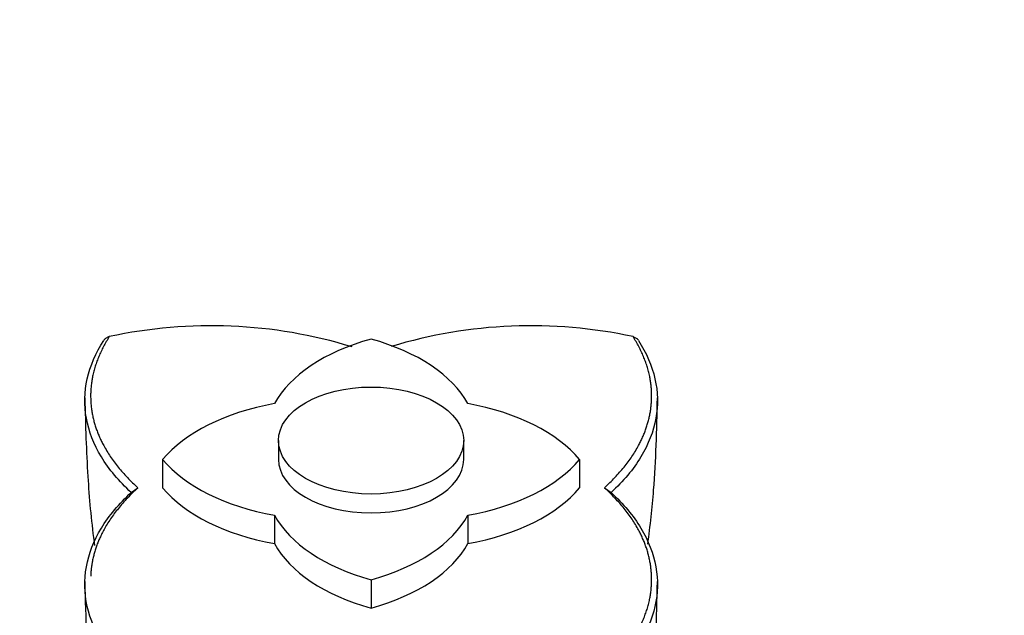
# Paper-space layout 'Layout1' of a CAD drawing. Units: millimetres. Extents: x 0 to 2384, y 0 to 2746.
# Drawn here: x 1829 to 1914, y 506 to 558 of the extents above; entities that cross this region are included whole.
import ezdxf
from ezdxf import colors
from ezdxf.entities.mleader import LeaderData, LeaderLine
from ezdxf.math import Vec2, Vec3

# ---------------------------------------------------------------- set-up
doc = ezdxf.new("R2010")
doc.units = ezdxf.units.MM
doc.layers.add('DV6_Défaut', color=7, linetype='Continuous')
doc.layers.add('Défaut', color=7, linetype='Continuous')

# ---------------------------------------------------------------- blocks, each defined once
blk = doc.blocks.new('_DOT')
at = {"color": 0}
blk.add_line((0, 0), (-1, 0), dxfattribs=at)
at = {"color": 0, "const_width": 0.333}
blk.add_lwpolyline([(-0.1665, 0, 1), (0.1665, 0, 1)], format="xyb", close=True, dxfattribs=at)
blk = doc.blocks.new('SE5')
at = {"layer": 'DV6_Défaut', "color": 7, "linetype": 'Continuous'}
for p, q in [((1836.611, 530.139), (1836.485, 529.986)), ((1836.952, 530.301), (1836.564, 530.117)), ((1882.158, 530.301), (1882.546, 530.116)), ((1882.623, 529.986), (1882.498, 530.138)), ((1851.554, 521.334), (1851.554, 519.701)), ((1867.554, 519.701), (1867.554, 521.334)), ((1841.557, 519.701), (1841.557, 517.252)), ((1877.551, 519.701), (1877.551, 517.252)), ((1838.837, 516.845), (1839.424, 517.25)), ((1879.687, 517.251), (1880.272, 516.847)), ((1851.21, 514.884), (1851.21, 512.434)), ((1867.898, 514.884), (1867.898, 512.434)), ((1859.554, 509.311), (1859.554, 506.861))]:
    blk.add_line(p, q, dxfattribs=at)
for centre, radius, start, end in [((1845.738, 489.725), 41.515, 72.95829, 102.22224), ((1873.37, 489.667), 41.574, 77.79203, 106.89847)]:
    blk.add_arc(centre, radius, start, end, dxfattribs=at)
for centre, major_axis, start_param, end_param in [((1866.483, 521.766), (-16, 0), 5.160282, 5.980562), ((1852.625, 521.766), (16, 0), 0.30262, 1.122903), ((1855.979, 515.701), (-16, 0), 5.015009, 5.835292), ((1863.13, 515.701), (16, 0), 0.447893, 1.268173), ((1855.979, 523.702), (-16, 0), 0.447893, 1.268173), ((1859.554, 519.701), (8, 0), 3.141593, 6.283185), ((1863.13, 523.702), (16, 0), 5.015009, 5.835292), ((1855.979, 521.252), (-16, 0), 0.447893, 1.268173), ((1863.13, 521.252), (16, 0), 5.015009, 5.835292), ((1866.483, 517.637), (-16, 0), 0.30262, 1.122903), ((1852.625, 517.637), (16, 0), 5.160282, 5.980562), ((1866.483, 515.187), (-16, 0), 0.30262, 1.122903), ((1852.625, 515.187), (16, 0), 5.160282, 5.980562)]:
    blk.add_ellipse(centre, major_axis=major_axis, ratio=0.57735, start_param=start_param, end_param=end_param, dxfattribs=at)
blk.add_ellipse((1859.554, 521.334), major_axis=(-8, 0), ratio=0.57735, dxfattribs=at)
for points, degree, knots in [([(1838.846, 516.841), (1837.785, 517.813), (1836.917, 518.846), (1835.615, 520.998), (1835.181, 522.117), (1834.772, 524.383), (1834.798, 525.53), (1835.305, 527.792), (1835.787, 528.906), (1836.48, 529.976)], 3, [0, 0, 0, 0, 0.25, 0.25, 0.5, 0.5, 0.75, 0.75, 1, 1, 1, 1]), ([(1836.949, 530.3), (1834.849, 526.997), (1835.49, 523.601), (1836.122, 520.258), (1839.424, 517.251)], 2, [0, 0, 0, 0.5, 0.5, 1, 1, 1]), ([(1879.688, 517.255), (1882.979, 520.263), (1883.618, 523.602), (1884.267, 526.993), (1882.161, 530.3)], 2, [0, 0, 0, 0.5, 0.5, 1, 1, 1]), ([(1882.629, 529.977), (1883.321, 528.906), (1883.804, 527.791), (1884.311, 525.53), (1884.336, 524.383), (1883.927, 522.117), (1883.494, 520.998), (1882.191, 518.845), (1881.323, 517.812), (1880.263, 516.845)], 3, [0, 0, 0, 0, 0.25, 0.25, 0.5, 0.5, 0.75, 0.75, 1, 1, 1, 1]), ([(1834.839, 525.021), (1834.895, 522.534), (1835.014, 518.736), (1835.386, 514.374), (1835.666, 512.384), (1835.681, 512.277)], 3, [0, 0, 0, 0, 0.5367812, 0.9749848, 1, 1, 1, 1]), ([(1883.434, 512.392), (1883.655, 513.967), (1884.106, 518.235), (1884.214, 522.111), (1884.27, 525.021)], 3, [0, 0, 0, 0, 0.3684101, 1, 1, 1, 1]), ([(1836.479, 503.706), (1835.787, 504.771), (1835.305, 505.884), (1834.798, 508.148), (1834.772, 509.297), (1835.181, 511.57), (1835.615, 512.692), (1836.917, 514.847), (1837.786, 515.88), (1838.846, 516.841)], 3, [0, 0, 0, 0, 0.25, 0.25, 0.5, 0.5, 0.75, 0.75, 1, 1, 1, 1]), ([(1839.422, 517.249), (1836.129, 514.24), (1835.49, 510.902), (1835.368, 510.261), (1835.344, 509.624)], 2, [0, 0, 0, 0.841128, 0.841128, 1, 1, 1]), ([(1882.156, 504.201), (1884.259, 507.502), (1883.619, 510.899), (1882.988, 514.244), (1879.688, 517.255)], 2, [0, 0, 0, 0.5, 0.5, 1, 1, 1]), ([(1880.263, 516.845), (1881.323, 515.879), (1882.192, 514.847), (1883.494, 512.692), (1883.927, 511.569), (1884.336, 509.297), (1884.311, 508.147), (1883.804, 505.884), (1883.321, 504.771), (1882.629, 503.706)], 3, [0, 0, 0, 0, 0.25, 0.25, 0.5, 0.5, 0.75, 0.75, 1, 1, 1, 1]), ([(1834.839, 509.158), (1834.911, 505.897), (1835.058, 500.85), (1836.221, 493.548), (1837.543, 488.25), (1838.869, 484.003), (1840.433, 479.885), (1842.095, 476.365), (1844.202, 473.704), (1845.442, 472.752), (1846.208, 472.181)], 3, [0, 0, 0, 0, 0.205589, 0.379091, 0.519422, 0.613146, 0.723915, 0.8528, 0.923933, 1, 1, 1, 1]), ([(1872.901, 472.181), (1873.666, 472.752), (1874.906, 473.704), (1877.014, 476.365), (1878.676, 479.885), (1880.24, 484.003), (1881.565, 488.25), (1882.887, 493.548), (1884.05, 500.85), (1884.197, 505.897), (1884.27, 509.158)], 3, [0, 0, 0, 0, 0.076067, 0.1472, 0.276085, 0.386854, 0.480578, 0.620909, 0.794411, 1, 1, 1, 1])]:
    blk.add_open_spline(points, degree=degree, knots=knots, dxfattribs=at)

psp = doc.layouts.get("Layout1")

# ---------------------------------------------------------------- block references
at = {"layer": 'Défaut'}
psp.add_blockref('SE5', (0, 0), dxfattribs=at)

# ---------------------------------------------------------------- leaders
at = {"layer": 'Défaut', "color": 7, "linetype": 'Continuous'}
ml = psp.add_multileader_mtext('Standard', dxfattribs=at)
ml.set_content('{\\pxsm0.9;\\fSolid Edge ISO|b1||i0||c0|p34;\\W1.;15/09/2016\\P}', color=256)
ml.set_leader_properties()
ml.set_arrow_properties(name='DOT')
ml.build(insert=Vec2(0, 0))
ml.multileader.update_dxf_attribs({"leader_type": 0, "dogleg_length": 0, "arrow_head_size": 12})
ctx = ml.context
ctx.base_point, ctx.char_height, ctx.arrow_head_size, ctx.landing_gap_size = Vec3(1884.454, 2739.116), 12, 12, 4.2
notes = []
notes.append((ctx, [(0, (0, 0, 0), (0, 0), (1, 0), 1, [])]))
ctx.mtext.insert = Vec3(1888.654, 2745.236)
for ctx, leaders in notes:
    for number, flags, end, landing, length, lines in leaders:
        leader = LeaderData()
        leader.index, (leader.has_last_leader_line, leader.has_dogleg_vector, leader.attachment_direction) = number, flags
        leader.last_leader_point, leader.dogleg_vector, leader.dogleg_length = Vec3(end), Vec3(landing), length
        for number, points, colour, breaks in lines:
            line = LeaderLine()
            line.index, line.vertices, line.color, line.breaks = number, Vec3.list(points), colors.encode_raw_color(colour), breaks
            leader.lines.append(line)
        ctx.leaders.append(leader)

doc.saveas('drawing.dxf')
